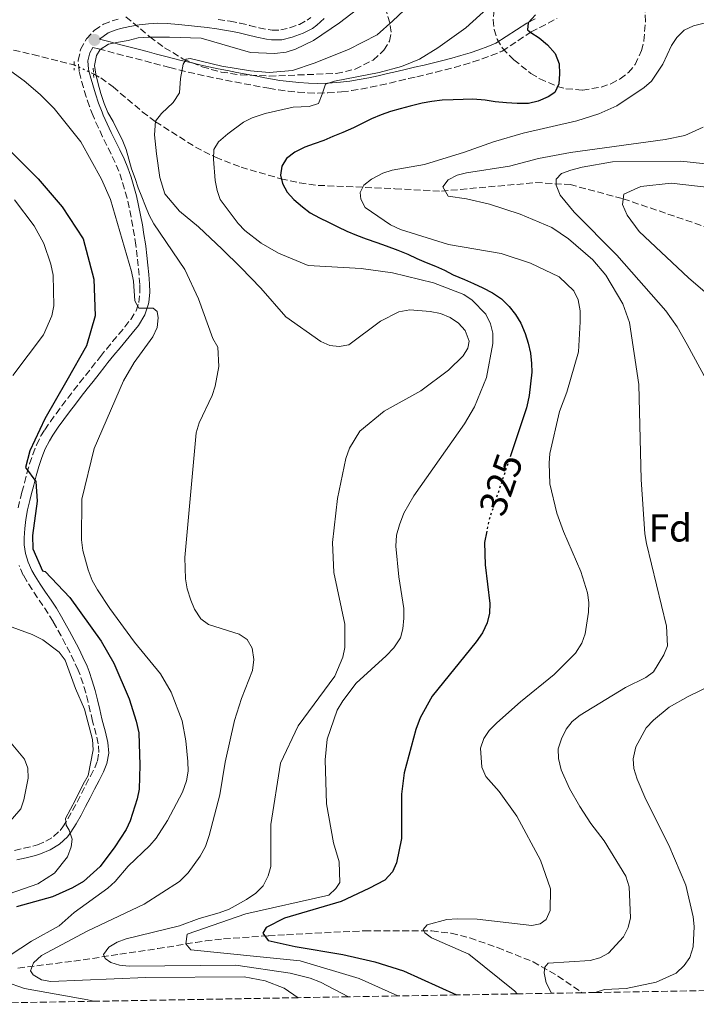
# Model space of a CAD drawing. Units: metres. Extents: x 616692 to 620115, y 4787271 to 4789643.
# Drawn here: x 617534 to 617709, y 4787284 to 4787538 of the extents above; entities that cross this region are included whole.
import ezdxf
from ezdxf.enums import TextEntityAlignment as Align

# ---------------------------------------------------------------- set-up
doc = ezdxf.new("R2010")
doc.units = ezdxf.units.M
doc.header["$MEASUREMENT"] = 0
for name, pattern in [('DGN Style 2', [1.7399219301090239, 1.043953158065414, -0.6959687720436097]), ('DGN Style 3', [2.435890702152634, 1.739921930109024, -0.6959687720436097]), ('DGN Style 5', [1.217945351076317, 0.5219765790327072, -0.6959687720436097])]:
    doc.linetypes.add(name, pattern=pattern)
for name, color, linetype, lineweight in [('Barranco lineal', 142, 'DGN Style 3', 13), ('Barranco lineal no visto', 142, 'DGN Style 5', 0), ('Camino', 7, 'DGN Style 3', 0), ('Cota de curva de nivel directora', 7, 'Continuous', 0), ('Curva de nivel directora', 30, 'Continuous', 30), ('Curva de nivel directora no vista', 30, 'DGN Style 5', 30), ('Curva de nivel intermedia', 30, 'Continuous', 0), ('Etiqueta de zona arbolada', 92, 'Continuous', 0), ('Margen derecho', 7, 'Continuous', 0), ('Pontón-alcantarilla (pasos de agua)', 1, 'DGN Style 2', 0), ('Punto acotado terreno (símbolo)', 7, 'Continuous', 0), ('Zona arbolada', 92, 'DGN Style 3', 0)]:
    doc.layers.add(name, color=color, linetype=linetype, lineweight=lineweight)
doc.styles.add('Style-Arial', font='arial.ttf')

# ---------------------------------------------------------------- blocks, each defined once
blk = doc.blocks.new('5PATER')
at = {"layer": 'Punto acotado terreno (símbolo)', "linetype": 'Continuous', "lineweight": 0}
h = blk.add_hatch(color=51, dxfattribs=at)
edge = h.paths.add_edge_path()
edge.add_ellipse((0, 0), major_axis=(-0.1095731443231308, -0.1110710700762829), ratio=0.9994222409660317, start_angle=0, end_angle=360)

msp = doc.modelspace()

# ---------------------------------------------------------------- linework, layer by layer
at = {"layer": 'Barranco lineal', "color": 142, "linetype": 'DGN Style 3', "lineweight": 13}
for points in [[(617380.6100000005, 4787540.630000001, 391.1000000000058), (617394.8399999999, 4787547.109999999, 384.7400000000052), (617399.2699999996, 4787548.210000001, 382.5800000000018), (617401.5199999996, 4787548.27, 381.5800000000018), (617417.9299999997, 4787546.100000001, 376.3800000000047), (617433.6799999997, 4787544.539999999, 368.9199999999983), (617451.9000000004, 4787542.82, 361.6000000000058), (617463.5199999996, 4787542.600000001, 357.0099999999948), (617474.2199999997, 4787541.220000001, 352.9199999999983), (617483.5599999996, 4787539.74, 349.7700000000041), (617493.25, 4787538.24, 347.8000000000029), (617510.0199999996, 4787535.600000001, 345.7899999999936), (617525.6799999997, 4787531.880000001, 343.929999999993), (617537.79, 4787529.15, 340.8699999999953), (617548.4500000002, 4787526.460000001, 340.0299999999988)], [(617553.4299999997, 4787524.15, 338.8000000000029), (617555.2999999998, 4787523.09, 338.2599999999948), (617558.4900000002, 4787520.779999999, 337.3999999999942), (617566.0300000003, 4787514.380000001, 335.9700000000012), (617569.4500000002, 4787511.82, 335.2200000000012), (617579.7400000002, 4787505.26, 332.4900000000052), (617584.9199999999, 4787502.65, 330.6399999999995), (617591.5, 4787500.100000001, 328), (617601.7699999996, 4787497.119999999, 325.25), (617606.54, 4787496.060000001, 324.0899999999965), (617611.3499999996, 4787495.41, 322.9499999999971), (617631.2100000001, 4787494.550000001, 318.3500000000058), (617643.2100000001, 4787493.91, 314.8600000000006), (617667.54, 4787496.119999999, 309.7899999999936), (617676.3600000005, 4787495.609999999, 307.1100000000006), (617690.0899999999, 4787491.939999999, 305), (617710.9400000004, 4787484.84, 300), (617740.4299999997, 4787468.42, 295), (617767.54, 4787454.850000001, 290), (617785.3799999999, 4787447.390000001, 285), (617800.9400000004, 4787441.91, 280), (617819.29, 4787436.32, 274.6300000000047), (617833.2100000001, 4787435.77, 270), (617858.3600000005, 4787434.66, 269.8999999999942)], [(617533.9600000001, 4787293.65, 341.0299999999988), (617548.3899999997, 4787295.42, 335.6399999999995), (617560.2599999999, 4787297.189999999, 332.1499999999942), (617570.0599999996, 4787298.67, 330.0800000000018), (617572.4600000001, 4787299.039999999, 330.1699999999983), (617579.7100000001, 4787300.26, 332.7200000000012), (617582.2999999998, 4787300.640000001, 332.7899999999936), (617587.0099999999, 4787301.17, 331.3600000000006), (617598.5499999998, 4787301.970000001, 326.1199999999953), (617603.2599999999, 4787302.25, 324.7299999999959), (617623.3399999999, 4787303.25, 321.6399999999995), (617640.7199999997, 4787303.199999999, 319.2700000000041), (617645.7100000001, 4787302.609999999, 318.679999999993), (617650.5199999996, 4787301.42, 318.1699999999983), (617657.6500000004, 4787298.930000001, 317.4199999999983), (617666.8399999999, 4787295.25, 316.1399999999995), (617673.2400000002, 4787291.58, 314.179999999993), (617679.5300000003, 4787287.279999999, 311.429999999993)]]:
    msp.add_polyline3d(points, dxfattribs=at)
at = {"layer": 'Barranco lineal no visto', "color": 142, "linetype": 'DGN Style 5', "lineweight": 0, "extrusion": (0.1983377157713323, -0.09200002482469204, 0.9758064080210102), "elevation": -317637.6007648238, "flags": 128}
msp.add_lwpolyline([(4602901.253555613, 1419218.874421589), (4602901.253555613, 1419213.248641644)], dxfattribs=at)
at = {"layer": 'Camino', "color": 7, "linetype": 'DGN Style 3', "lineweight": 0}
for points in [[(617548.2999999998, 4787442.529999999, 347.9799999999959), (617549.8299999987, 4787444.480000001, 347.6900000000024), (617551.370000001, 4787446.42, 347.3999999999941), (617552.9099999988, 4787448.350000001, 347.1100000000007), (617554.44, 4787450.290000002, 346.820000000007), (617555.2199999979, 4787451.279999999, 346.6699999999984), (617556.7800000003, 4787453.210000001, 346.3099999999977), (617558.3700000015, 4787455.12, 345.8699999999954), (617559.9499999996, 4787457.010000001, 345.4299999999931), (617561.510000002, 4787458.91, 345.1000000000059), (617563.0499999998, 4787460.850000001, 344.9400000000024), (617564.4099999988, 4787463.050000003, 344.9400000000024), (617565.1499999987, 4787465.230000001, 344.9400000000024), (617565.4300000003, 4787467.930000001, 344.9400000000024), (617565.379999999, 4787469.869999999, 344.9400000000024), (617565.199999998, 4787472.240000002, 344.5899999999966), (617564.9899999978, 4787474.630000001, 343.8099999999976), (617564.7399999974, 4787477.010000001, 342.9499999999971), (617564.4299999991, 4787479.4, 342.3899999999995), (617564.3500000007, 4787479.95, 342.3399999999965), (617563.9799999996, 4787482.369999999, 342.2100000000065), (617563.5899999985, 4787484.800000001, 342.0800000000017), (617563.1399999993, 4787487.230000001, 341.9499999999972), (617562.6499999975, 4787489.66, 341.8300000000018), (617562.0899999987, 4787492.070000002, 341.7100000000063), (617561.4600000007, 4787494.470000003, 341.5899999999965), (617560.7800000011, 4787496.730000002, 341.4700000000013), (617559.9600000008, 4787499.029999999, 341.3399999999965), (617559.0199999998, 4787501.27, 341.1900000000024), (617557.9899999973, 4787503.490000002, 341.0299999999988), (617556.8999999987, 4787505.710000001, 340.8800000000047), (617555.7899999977, 4787507.939999999, 340.7499999999999), (617554.6999999993, 4787510.220000002, 340.6600000000034), (617553.6599999998, 4787512.560000001, 340.6100000000005), (617553.3299999969, 4787513.370000001, 340.6100000000005), (617552.4100000004, 4787515.770000001, 340.6100000000005), (617551.5799999967, 4787518.189999999, 340.6100000000005), (617550.829999998, 4787520.619999999, 340.6100000000005), (617550.1599999996, 4787523.050000002, 340.6100000000005), (617549.7100000002, 4787524.940000001, 340.6100000000005), (617549.489999999, 4787527.650000001, 340.6100000000005), (617550.1299999983, 4787530.470000003, 340.6100000000005), (617551.6499999982, 4787533.17, 340.6100000000005), (617553.729999999, 4787535.4, 340.6100000000005), (617556.0200000001, 4787536.930000001, 340.6100000000005), (617558.4799999989, 4787537.910000001, 340.6100000000005), (617559.7999999998, 4787538.270000001, 340.6100000000005)], [(617553.2799999998, 4787530.970000001, 340.449999999997), (617554.7399999973, 4787530.590000001, 340.2100000000065), (617557.1299999988, 4787529.970000002, 339.8099999999978), (617559.5199999983, 4787529.340000001, 339.4100000000035), (617561.8999999987, 4787528.720000002, 339.0099999999948), (617564.2899999982, 4787528.100000001, 338.6100000000006), (617566.6799999997, 4787527.470000001, 338.2100000000063), (617569.0699999991, 4787526.850000001, 337.8099999999979), (617571.4600000008, 4787526.220000001, 337.4100000000036), (617573.0900000003, 4787525.800000001, 337.1399999999995), (617575.4899999986, 4787525.190000001, 336.7200000000011), (617577.8899999993, 4787524.609999999, 336.2499999999999), (617580.2899999976, 4787524.050000001, 335.7500000000001), (617582.6999999993, 4787523.529999999, 335.2200000000013), (617585.1000000021, 4787523.02, 334.6900000000023), (617587.5100000016, 4787522.53, 334.1499999999941), (617589.9200000011, 4787522.060000001, 333.6199999999953), (617592.3299999986, 4787521.600000001, 333.1100000000006), (617594.739999998, 4787521.150000001, 332.6300000000048), (617597.1599999988, 4787520.7, 332.1900000000023), (617598.6899999997, 4787520.420000001, 331.9400000000023), (617601.1499999985, 4787520.010000002, 331.5899999999965), (617603.6599999988, 4787519.670000002, 331.2899999999936), (617606.1999999977, 4787519.420000002, 331.0399999999937), (617608.7500000005, 4787519.250000002, 330.820000000007), (617611.3099999975, 4787519.190000001, 330.6300000000046), (617613.8700000012, 4787519.24, 330.4499999999971), (617616.4100000003, 4787519.400000001, 330.2799999999988), (617617.4499999997, 4787519.510000001, 330.2100000000063), (617619.9499999986, 4787519.83, 330.0599999999977), (617622.4400000009, 4787520.230000001, 329.9400000000024), (617624.9200000018, 4787520.7, 329.8500000000059), (617627.3899999995, 4787521.220000001, 329.7799999999989), (617629.8399999993, 4787521.770000001, 329.6999999999971), (617632.289999999, 4787522.340000001, 329.6000000000059), (617634.73, 4787522.920000002, 329.479999999996), (617636.8399999999, 4787523.410000001, 329.3500000000058), (617639.2800000008, 4787523.970000003, 329.1100000000007), (617641.7199999993, 4787524.560000002, 328.7700000000041), (617644.1399999999, 4787525.17, 328.3500000000058), (617646.5499999995, 4787525.810000001, 327.8899999999995), (617648.9400000012, 4787526.490000002, 327.4100000000034), (617651.3199999994, 4787527.220000003, 326.9400000000024), (617653.6799999997, 4787528.010000001, 326.5099999999949), (617656.0300000011, 4787528.869999999, 326.1600000000035), (617658.3500000013, 4787529.800000002, 325.8899999999995), (617658.8699999999, 4787530.01, 325.8800000000047), (617666.3399999997, 4787534.970000002, 325.0800000000017), (617668.5500000004, 4787536.109999999, 324.8099999999977), (617670.7499999999, 4787537.250000001, 324.5299999999989), (617672.9600000004, 4787538.380000004, 324.2500000000001)], [(617585.6200000007, 4787538.199999999, 340.6100000000005), (617588.1099999985, 4787537.83, 340.6100000000005), (617588.7099999997, 4787537.740000002, 340.6100000000005), (617591.2199999976, 4787537.250000001, 340.6100000000005), (617593.6999999987, 4787536.65, 340.6100000000005), (617596.1099999981, 4787536.050000001, 340.6100000000005), (617598.4899999986, 4787535.560000001, 340.6100000000005), (617599.5100000001, 4787535.4, 340.6100000000005), (617601.7299999996, 4787535.460000001, 340.6100000000005), (617604.0399999986, 4787536.02, 340.6100000000005), (617606.5399999998, 4787536.910000003, 340.6100000000005), (617608.5799999982, 4787537.980000001, 340.6100000000005), (617609.479999999, 4787538.660000003, 340.6100000000005)], [(617533.9999999992, 4787412.24, 350.1600000000035), (617534.5799999981, 4787414.75, 350.1699999999984), (617534.9899999973, 4787416.279999999, 350.1300000000046), (617535.6399999998, 4787418.730000001, 350.0399999999936), (617536.2800000013, 4787421.180000001, 349.9499999999972), (617536.9699999975, 4787423.630000001, 349.8500000000058), (617537.7600000009, 4787426.070000002, 349.7299999999959), (617538.7100000009, 4787428.470000002, 349.5899999999965), (617539.870000001, 4787430.800000001, 349.4100000000035), (617540.8599999989, 4787432.380000001, 349.2700000000041), (617542.3200000008, 4787434.5, 349.0299999999988), (617543.7899999993, 4787436.550000002, 348.7899999999937), (617545.2800000003, 4787438.57, 348.5299999999989), (617546.7799999999, 4787440.560000002, 348.2599999999947), (617548.2999999998, 4787442.529999999, 347.9799999999959)], [(617533.0899999995, 4787323.95, 356.7499999999999), (617535.4799999989, 4787324.510000002, 356.0899999999966), (617537.8099999981, 4787325.09, 355.479999999996), (617538.9799999992, 4787325.440000001, 355.3300000000017), (617541.1700000018, 4787326.330000001, 355.2899999999936), (617543.159999999, 4787327.550000001, 355.3399999999966), (617544.86, 4787329.12, 355.3699999999955), (617545.5700000008, 4787330.050000003, 355.3300000000017), (617546.8500000016, 4787332.130000001, 355.1699999999983), (617548.0599999984, 4787334.260000002, 354.9799999999959), (617549.1999999986, 4787336.430000001, 354.7799999999989), (617550.3200000006, 4787338.630000001, 354.5899999999965), (617551.4600000004, 4787340.859999999, 354.4700000000012), (617552.6600000008, 4787343.119999999, 354.4499999999971), (617553.7600000005, 4787345.290000002, 354.4900000000052), (617554.4800000001, 4787347.060000002, 354.4600000000065), (617554.8400000001, 4787349.180000001, 354.3200000000071), (617554.659999999, 4787351.430000001, 354.0899999999965), (617554.1299999993, 4787353.83, 353.8500000000059), (617553.4499999997, 4787356.310000001, 353.6499999999941), (617553.1999999994, 4787357.300000002, 353.600000000006), (617552.6200000005, 4787359.750000001, 353.5299999999991), (617552.0500000005, 4787362.180000001, 353.550000000003), (617551.4400000003, 4787364.57, 353.6100000000006), (617550.7499999997, 4787366.920000002, 353.6600000000035), (617549.9600000007, 4787369.230000001, 353.6399999999995), (617549.4600000001, 4787370.470000001, 353.600000000006), (617548.4600000008, 4787372.710000001, 353.3999999999942), (617547.3900000001, 4787374.920000002, 353.0899999999965), (617546.2600000014, 4787377.09, 352.7200000000012), (617545.0900000001, 4787379.250000001, 352.3500000000058), (617543.8899999999, 4787381.400000001, 352.0299999999989), (617543.0199999983, 4787382.960000001, 351.8699999999955), (617541.760000002, 4787385.040000002, 351.7700000000042), (617540.4099999998, 4787387.070000002, 351.800000000003), (617539.0100000005, 4787389.11, 351.8800000000046), (617537.589999999, 4787391.210000001, 351.9499999999971), (617536.2199999987, 4787393.390000001, 351.9499999999971), (617535.3400000003, 4787394.960000002, 351.8699999999955), (617534.2399999984, 4787397.410000003, 351.4900000000054)]]:
    msp.add_polyline3d(points, dxfattribs=at)
at = {"layer": 'Curva de nivel directora', "color": 30, "linetype": 'Continuous', "lineweight": 30, "flags": 128}
for points, elevation in [([(617667.4699999986, 4787539.37), (617665.5300000006, 4787537.32), (617665.3699999996, 4787535.470000003), (617666.2799999994, 4787534.830000001), (617668.3800000005, 4787533.42), (617670.5399999997, 4787531.609999999), (617672.529999999, 4787529.430000001), (617673.5799999996, 4787526.76), (617673.669999999, 4787524.2), (617673.47, 4787521.58), (617672.4199999995, 4787519.37), (617670.7099999995, 4787518.210000002), (617668.1599999992, 4787517.11), (617665.6699999992, 4787516.54), (617662.7599999991, 4787516.510000001), (617659.9600000005, 4787516.710000004), (617657.0399999992, 4787516.970000002), (617654.4699999987, 4787517.36), (617651.3099999982, 4787517.610000002), (617648.7499999988, 4787517.580000003), (617646.25, 4787517.49), (617643.4000000001, 4787517.340000001), (617640.7200000001, 4787517.060000001), (617638.2300000001, 4787516.560000001), (617635.1399999988, 4787515.800000001), (617632.5300000004, 4787515.17), (617630.0400000004, 4787514.430000001), (617627.6699999989, 4787513.570000002), (617625.1799999989, 4787512.52), (617622.879999999, 4787511.480000002), (617620.5099999997, 4787510.26)], 325), ([(617620.5099999997, 4787510.26), (617617.729999999, 4787509.039999999), (617615.1799999988, 4787507.99), (617612.8699999999, 4787507.01), (617610.3199999994, 4787506.090000001), (617607.9500000002, 4787505.220000002), (617605.3499999985, 4787503.940000001), (617603.2299999994, 4787502.310000001), (617602.0599999982, 4787500.330000001), (617601.6799999982, 4787498.000000002), (617602.1799999989, 4787495.86), (617603.3999999993, 4787493.680000001), (617605.0899999992, 4787491.730000002), (617607.369999999, 4787489.860000002), (617609.3600000006, 4787488.340000001), (617611.75, 4787487), (617614.0299999998, 4787485.890000002), (617616.4299999982, 4787484.730000001), (617618.8199999998, 4787483.630000002), (617621.2800000008, 4787482.59), (617623.7899999986, 4787481.610000002), (617626.5400000003, 4787480.690000001), (617628.9299999997, 4787479.830000003), (617631.9200000003, 4787478.740000002), (617634.4900000007, 4787477.640000002), (617636.8299999987, 4787476.539999999), (617639.2200000003, 4787475.5), (617641.6799999991, 4787474.57), (617644.0100000004, 4787473.530000002), (617646.23, 4787472.370000001), (617649.1, 4787471.160000003), (617651.4899999994, 4787470.110000002), (617653.8299999996, 4787468.950000001), (617656.3499999985, 4787467.680000002), (617658.690000001, 4787466.160000001), (617660.6800000003, 4787464.220000002), (617662.2499999994, 4787462.150000001), (617663.709999999, 4787459.910000003), (617664.7500000006, 4787457.189999999), (617665.5599999997, 4787454.699999999), (617666.19, 4787452.140000001), (617666.4000000001, 4787449.529999999), (617666.4800000006, 4787447.260000001), (617665.8100000002, 4787441.199999999), (617665.4700000003, 4787439.630000002), (617665.1399999994, 4787438.020000001), (617661.0699999993, 4787425.91)], 325), ([(617531.8499999989, 4787504.420000001), (617539.1400000001, 4787497.130000002), (617545.3600000006, 4787489.890000002), (617550.7599999986, 4787481.62), (617553.51, 4787471.24), (617553.8699999999, 4787461.78), (617551.6500000004, 4787454.010000001), (617546.5199999984, 4787445.140000002), (617540.9299999983, 4787435.250000001), (617537.0500000002, 4787426.980000001), (617535.9100000003, 4787422.680000001), (617538.579999999, 4787419.03), (617538.9399999989, 4787413.970000003), (617537.6799999983, 4787405.15), (617537.7799999989, 4787401.689999999), (617540.289999999, 4787396.07), (617540.9799999996, 4787395.880000001), (617547.3399999987, 4787389.130000001), (617555.4199999989, 4787377.95), (617558.709999999, 4787372.279999999), (617562.6299999997, 4787363.039999999), (617564.4600000002, 4787357.33), (617565.1100000007, 4787354.310000001), (617565.35, 4787345.930000001), (617565.1899999989, 4787339.740000002), (617564.6999999994, 4787337.29), (617562.909999999, 4787331.619999999), (617561.8399999985, 4787329.359999999), (617558.9500000007, 4787324.9), (617555.1999999998, 4787319.850000001), (617550.839999999, 4787315.990000002), (617548.0099999993, 4787314.29), (617542.8499999982, 4787312.000000001), (617533.5399999988, 4787309.460000002)], 350), ([(617654.8699999988, 4787406.300000001), (617654.2899999999, 4787403.33), (617654.5, 4787397.590000001), (617655.6399999999, 4787387.590000001), (617655.5499999983, 4787385.090000002), (617654.9899999995, 4787382.660000003), (617653.7699999991, 4787380.100000001), (617652.1799999999, 4787377.76), (617640.7800000005, 4787363.720000001), (617637.7299999995, 4787358.119999999), (617636.5499999993, 4787355.150000001), (617633.5699999998, 4787343.980000002), (617632.9199999993, 4787338.510000001), (617632.8999999993, 4787327.07), (617631.5999999985, 4787320.74), (617630.5599999991, 4787318.470000002), (617628.5599999985, 4787316.300000002), (617624.4399999991, 4787314.16), (617617.349999999, 4787310.77), (617602.7199999999, 4787306.54), (617597.959999999, 4787304.140000002), (617597.1200000007, 4787302.640000002), (617598.5299999989, 4787300.74), (617605.469999999, 4787299.230000001), (617617.729999999, 4787297.15), (617624.8799999994, 4787295.539999999), (617625.9900000002, 4787295.240000002), (617633.3799999999, 4787292.91), (617647.0599999991, 4787286.710000002)], 325)]:
    msp.add_lwpolyline(points, dxfattribs=dict(at, elevation=elevation))
at = {"layer": 'Curva de nivel directora no vista', "color": 30, "linetype": 'DGN Style 5', "lineweight": 30, "elevation": 325, "flags": 128}
msp.add_lwpolyline([(617661.0699999993, 4787425.91), (617659.5299999992, 4787421.350000001), (617655.4000000008, 4787409.03), (617654.8699999988, 4787406.300000001)], dxfattribs=at)
at = {"layer": 'Curva de nivel intermedia', "color": 30, "linetype": 'Continuous', "lineweight": 0, "flags": 128}
for points, elevation in [([(617648.9299999999, 4787555.119999999), (617630.6900000009, 4787537.810000001), (617626.5700000015, 4787534.25), (617619.2300000011, 4787530.390000001), (617610.4000000021, 4787526.909999999), (617604.7300000016, 4787525.019999999), (617598.7700000004, 4787524.5), (617593.9800000002, 4787524.890000001), (617586.5800000018, 4787526.16), (617578.3899999999, 4787528.13), (617577.3600000017, 4787527.98), (617576.5300000003, 4787526.679999999), (617575.9100000011, 4787522.949999998), (617575.5900000016, 4787519.260000001), (617573.9599999997, 4787516.739999999), (617571.0200000005, 4787513.960000001), (617569.4400000002, 4787511.980000001), (617569.1800000009, 4787508.410000001), (617569.6600000015, 4787503.529999999), (617570.5700000012, 4787497.409999999), (617571.8699999999, 4787493.259999999), (617575.6200000005, 4787488.779999999), (617580.490000001, 4787484.680000001), (617586.6399999999, 4787478.92), (617591.4600000011, 4787474.219999999), (617596.5900000009, 4787468.869999998), (617603.0900000008, 4787461.550000001), (617612.0899999997, 4787455.189999999), (617614.3600000006, 4787454.09), (617616.8100000004, 4787453.880000002), (617619.2600000001, 4787454.34), (617627.4400000009, 4787460.439999999), (617632.230000001, 4787462.829999999), (617635.0200000004, 4787463.339999998), (617640.2700000008, 4787462.930000001), (617642.9500000009, 4787462.369999998), (617645.4100000019, 4787461.380000001), (617647.6300000013, 4787459.859999998), (617649.3099999999, 4787458.019999999), (617650.3, 4787455.249999999), (617650.0300000019, 4787453.470000001), (617648.7500000012, 4787451.430000001), (617644.9900000015, 4787447.779999999), (617637.9100000005, 4787442.42), (617628.390000001, 4787437.24), (617622.1400000014, 4787432.039999999), (617619.4600000014, 4787427.66), (617618.5400000004, 4787425.029999999), (617616.4200000014, 4787414.67), (617615.1200000006, 4787403.319999999), (617615.3900000011, 4787395.65), (617618.240000001, 4787382.250000001), (617618.260000001, 4787376.279999998), (617617.7900000017, 4787373.819999999), (617615.6700000004, 4787368.92), (617606.2300000013, 4787356.05), (617601.7000000007, 4787346.460000001), (617599.1900000004, 4787330.689999999), (617599.1500000004, 4787319.84), (617598.4900000008, 4787317.439999999), (617597.2000000011, 4787314.88), (617595.2800000012, 4787312.949999998), (617592.8899999994, 4787311.310000001), (617588.4600000017, 4787308.859999998), (617585.8900000011, 4787307.84), (617580.7300000001, 4787306.410000001), (617575.5900000016, 4787304.550000001), (617561.8800000009, 4787301.220000001), (617559.5100000015, 4787300.359999998), (617557.3800000015, 4787299.02), (617556.0400000003, 4787297.159999999), (617556.4699999995, 4787296.149999999), (617557.9100000011, 4787295.039999999), (617560.1799999998, 4787294.350000001), (617562.6699999998, 4787294.150000001), (617590.1800000004, 4787294.369999997), (617604.1400000014, 4787292.350000001), (617609.2900000013, 4787291.039999999), (617611.9600000001, 4787290.009999999), (617619.1900000009, 4787286.23)], 335), ([(617626.0000000015, 4787544.369999998), (617616.9199999999, 4787537.289999999), (617610.1699999997, 4787532.740000002), (617605.5200000005, 4787530.480000001), (617603.1199999999, 4787529.770000001), (617600.1300000015, 4787529.359999999), (617593.9199999999, 4787529.679999999), (617581.2500000009, 4787533.329999999), (617573.0299999999, 4787533.640000001), (617567.5, 4787533.619999999), (617565.0000000012, 4787533.409999999), (617562.3900000005, 4787532.789999999), (617559.8899999993, 4787532.339999998), (617557.3400000011, 4787531.769999999), (617555.1500000008, 4787530.430000001), (617554.2200000009, 4787528.869999999), (617553.6599999998, 4787526.310000001), (617554.0399999998, 4787524.109999998), (617554.6700000003, 4787521.619999998), (617555.3000000005, 4787519.119999999), (617556.160000001, 4787516.520000001), (617557.1500000012, 4787514.15), (617558.5400000014, 4787511.84), (617559.5899999997, 4787509.54), (617560.8000000013, 4787507.230000001), (617561.8499999995, 4787504.619999997), (617562.5400000003, 4787502.13), (617563.28, 4787499.640000001), (617564.1500000019, 4787497.21), (617564.9500000019, 4787494.779999998), (617565.8700000006, 4787492.409999999), (617566.8499999996, 4787490.039999997), (617567.8399999999, 4787487.730000001), (617568.9999999999, 4787485.489999999), (617576.9999999995, 4787473.699999998), (617580.490000001, 4787466.119999999), (617584.2500000005, 4787455.929999999), (617585.4700000009, 4787453.74), (617585.7800000017, 4787448.74), (617584.8300000017, 4787443.619999999), (617584.0800000007, 4787441.220000002), (617580.6600000008, 4787434.149999999), (617579.9099999998, 4787431.639999999), (617577.0399999998, 4787399.460000002), (617577.1700000018, 4787393.989999999), (617577.5600000008, 4787391.429999998), (617578.5500000007, 4787388.470000001), (617579.530000002, 4787386.16), (617581.1100000001, 4787383.679999999), (617583.1100000006, 4787382.17), (617590.9800000007, 4787379.699999998), (617593.0700000006, 4787378.350000001), (617594.3600000002, 4787376.109999998), (617594.7600000004, 4787373.199999998), (617594.4400000006, 4787370.34), (617591.5799999996, 4787363.150000001), (617589.7800000004, 4787357.480000001), (617587.3700000008, 4787346.729999999), (617586.0300000019, 4787338.32), (617583.2900000017, 4787327.8), (617582.3300000007, 4787324.999999999), (617580.9900000016, 4787322.490000002), (617577.8900000014, 4787318.159999999), (617575.6000000003, 4787315.929999998), (617566.55, 4787310.09), (617551.7700000011, 4787303.189999999), (617540.0000000007, 4787296.909999999), (617538.0000000001, 4787294.980000001), (617537.190000001, 4787292.890000001), (617537.9199999997, 4787291.939999998), (617540.0400000009, 4787290.619999999), (617542.4100000003, 4787290.21), (617566.9200000011, 4787291.180000001), (617592.3300000007, 4787291.380000002), (617597.7000000018, 4787290.369999999), (617602.6500000005, 4787288.440000001)], 340.0000000000002), ([(617657.530000001, 4787543.389999999), (617649.4400000018, 4787536.02), (617642.22, 4787530.84), (617637.5400000017, 4787527.98), (617632.9100000004, 4787526.06), (617627.1100000001, 4787524.509999999), (617615.6400000014, 4787522.279999998), (617613.2499999999, 4787521.529999999), (617612.4299999995, 4787518.909999999), (617611.4999999995, 4787516.520000001), (617609.0800000011, 4787515.710000001), (617604.9700000007, 4787515.600000001), (617597.6900000006, 4787513.890000001), (617594.3500000013, 4787512.789999999), (617592.1100000016, 4787511.679999999), (617588.0999999995, 4787508.67), (617585.7200000013, 4787506.67), (617584.5099999999, 4787504.630000001), (617584.3800000001, 4787502.13), (617584.8499999995, 4787496.66), (617585.300000001, 4787494.099999999), (617586.1500000004, 4787491.75), (617590.7599999993, 4787485.539999999), (617592.4900000016, 4787483.739999999), (617596.6600000003, 4787480.5), (617601.1600000019, 4787477.9), (617608.7800000017, 4787474.779999998), (617622.4600000009, 4787473.980000001), (617630.5700000002, 4787472.890000001), (617641.1100000013, 4787470.279999998), (617648.9700000002, 4787467.289999999), (617651.1300000015, 4787465.830000001), (617654.6299999997, 4787462.179999999), (617655.8500000001, 4787459.689999999), (617656.4700000014, 4787457.27), (617656.4700000014, 4787454.639999999), (617654.8399999997, 4787445.869999998), (617651.7199999995, 4787438.329999999), (617649.110000001, 4787433.91), (617636.0500000009, 4787415.34), (617633.5099999994, 4787410.930000001), (617632.3400000005, 4787407.91), (617631.6000000006, 4787405.219999999), (617631.4500000009, 4787402.42), (617632.1700000007, 4787394.529999998), (617633.5000000005, 4787386.369999997), (617633.5300000019, 4787383.869999999), (617633.2700000004, 4787381.130000001), (617632.5900000008, 4787378.730000001), (617630.9099999999, 4787376.220000001), (617628.9400000008, 4787374.099999999), (617621.1900000013, 4787367.08), (617617.7300000013, 4787362.560000001), (617616.3099999997, 4787360.130000001), (617613.7400000015, 4787352.619999999), (617613.1600000004, 4787347.310000001), (617613.5400000003, 4787336), (617615.3799999999, 4787325.890000001), (617616.8200000017, 4787321.039999999), (617616.9500000012, 4787315.689999999), (617615.9600000011, 4787314.189999999), (617614.1399999993, 4787312.460000002), (617592.7000000017, 4787307.58), (617577.5899999996, 4787302.390000001), (617577.27, 4787299.890000001), (617578.5300000008, 4787298.3), (617596.4600000014, 4787296.560000001)], 330.0000000000002), ([(617710.9800000008, 4787537.180000001), (617708.1900000013, 4787536.489999999), (617705.7599999994, 4787535.380000001), (617703.94, 4787533.519999999), (617702.5099999995, 4787531.470000002), (617700.280000001, 4787526.619999998), (617697.3600000018, 4787522.3), (617695.490000001, 4787520.640000001), (617688.3899999999, 4787515.880000001), (617683.8099999999, 4787513.88), (617678.1399999993, 4787512.060000001), (617664.2499999999, 4787508.849999999), (617656.600000001, 4787506.67), (617649.130000001, 4787503.960000001), (617638.8499999993, 4787500.769999999), (617630.4400000006, 4787499.31), (617628.0600000002, 4787498.569999999), (617625.1100000018, 4787496.989999999), (617623.1400000004, 4787495.449999999), (617622.2400000019, 4787493.560000001), (617622.3800000005, 4787491.83), (617623.5400000005, 4787489.699999998), (617630.0200000004, 4787485.259999999), (617632.5999999997, 4787484.039999999), (617644.9800000006, 4787480.199999998), (617658.6300000006, 4787477.84), (617666.160000001, 4787475.310000001), (617673.5300000004, 4787471.820000002), (617677.3100000002, 4787468.210000001), (617678.4600000011, 4787465.859999999), (617678.9300000005, 4787463.039999999), (617678.9700000008, 4787460.220000001), (617678.5500000005, 4787452.5), (617675.5100000007, 4787442.08), (617673.6100000008, 4787437.12), (617671.1800000012, 4787426.310000001), (617670.9800000022, 4787423.82), (617671.1600000011, 4787418.51), (617672.9800000006, 4787410.92), (617674.6800000014, 4787406.149999999), (617679.1699999997, 4787395.859999998), (617680.8600000017, 4787390.359999999), (617681.1900000003, 4787387.87), (617681.100000001, 4787385.369999998), (617680.2200000002, 4787379.820000002), (617679.3600000021, 4787377.369999999), (617677.7800000017, 4787374.850000001), (617672.2800000008, 4787369.32), (617663.5400000013, 4787362.289999999), (617657.4700000006, 4787356.850000001), (617655.5300000005, 4787354.859999998), (617654.1400000001, 4787352.789999999), (617653.2700000008, 4787350.31), (617653.6100000005, 4787345.390000001), (617654.6699999999, 4787343.039999999), (617658.1100000021, 4787339.119999998), (617662.6200000005, 4787332.810000001), (617668.7600000005, 4787321.469999999), (617671.3200000019, 4787314.070000002), (617671.2400000015, 4787308.449999999), (617670.190000001, 4787306.179999999), (617668.6599999999, 4787305.029999999), (617666.5200000008, 4787304.640000001), (617652.4100000003, 4787306.239999998), (617647.22, 4787306.300000002), (617644.6000000003, 4787306.149999999), (617639.4800000018, 4787304.8), (617638.4400000002, 4787303.579999999), (617638.8700000016, 4787302.75), (617640.6100000006, 4787301.46), (617650.2500000009, 4787297.24)], 320.0000000000002), ([(617531.1900000018, 4787525.51), (617535.5599999994, 4787522.32), (617539.7100000001, 4787518.859999998), (617543.3199999998, 4787515.219999999), (617550.1700000007, 4787506.660000001), (617555.5300000008, 4787497.019999998), (617557.7900000005, 4787491.73), (617563.2599999999, 4787473.210000001), (617563.7699999996, 4787470.71), (617564.1300000016, 4787465.660000001), (617565.1599999998, 4787463.709999999), (617568.7899999998, 4787463.75), (617569.8800000006, 4787462.930000001), (617570.1300000009, 4787461.269999999), (617569.8499999993, 4787458.789999997), (617568.7699999998, 4787456.369999999), (617563.9700000007, 4787449.76), (617561.17, 4787445.019999999), (617553.5900000005, 4787427.609999999), (617550.4200000011, 4787414.529999998), (617550.3800000009, 4787403.99), (617550.7100000017, 4787401.259999999), (617552.0700000006, 4787396.320000002), (617553.1200000012, 4787393.59), (617554.4900000013, 4787391.140000001), (617557.6200000006, 4787386.350000001), (617563.9800000018, 4787377.680000001), (617570.7099999997, 4787369.460000001), (617573.4900000005, 4787364.76), (617576.3200000002, 4787357.409999998), (617577.2800000012, 4787352.189999999), (617577.7700000008, 4787346.899999999), (617577.8600000001, 4787344.4), (617577.4199999998, 4787341.939999999), (617576.4400000008, 4787339.02), (617572.5400000004, 4787331.710000001), (617569.6200000013, 4787327.150000001), (617568.0000000007, 4787325.249999999), (617562.3500000002, 4787319.88), (617558.9900000007, 4787315.939999999), (617557.14, 4787314.259999999), (617548.4400000006, 4787307.96), (617544.6100000017, 4787304.569999999), (617537.4500000003, 4787300.55), (617528.8899999995, 4787295.029999999)], 345.0000000000002), ([(617671.5800000012, 4787287.139999999), (617670.1600000019, 4787289.810000001), (617669.7100000004, 4787292.42), (617669.8700000013, 4787293.909999999), (617670.6900000017, 4787294.869999998), (617681.5400000013, 4787295.57), (617684.0500000013, 4787296.27), (617686.2599999999, 4787297.449999998), (617690.1500000012, 4787301.659999999), (617691.3899999994, 4787304.130000001), (617691.9200000014, 4787306.569999999), (617691.5800000017, 4787314.539999999), (617690.7600000014, 4787317.350000001), (617685.1199999999, 4787326.480000001), (617681.7100000011, 4787330.88), (617678.8900000004, 4787335.32), (617676.2200000016, 4787339.949999999), (617674.0500000011, 4787344.739999999), (617673.4200000009, 4787347.65), (617673.2700000011, 4787350.140000001), (617674.1300000016, 4787352.769999999), (617675.360000001, 4787355.220000001), (617676.8699999996, 4787357.21), (617678.9999999999, 4787358.849999998), (617690.690000002, 4787365.960000001), (617695.9, 4787368.52), (617697.9000000005, 4787369.98), (617700.5899999995, 4787374.359999998), (617701.5199999993, 4787376.689999999), (617701.2700000012, 4787381.75), (617696.060000001, 4787403.050000001), (617695.6699999998, 4787405.609999998), (617694.7199999999, 4787419.58), (617694.1000000007, 4787444.100000001), (617691.7100000014, 4787460.050000001), (617689.9800000013, 4787464.880000001), (617685.6200000005, 4787472.25), (617682.2200000007, 4787476.210000001), (617675.9700000011, 4787481.640000001), (617671.6399999994, 4787484.529999998), (617663.500000001, 4787487.999999999), (617655.5500000005, 4787490.519999999), (617649.6600000008, 4787491.96), (617644.9300000012, 4787492.65), (617643.530000002, 4787495.009999999), (617644.92, 4787496.83), (617647.2600000004, 4787498.04), (617649.6299999995, 4787498.67), (617660.7200000006, 4787500.319999999), (617668.2599999999, 4787502.289999999), (617676.520000001, 4787503.88), (617700.9000000001, 4787507.230000001), (617705.9900000019, 4787508.239999998), (617710.6700000003, 4787510.429999999)], 315.0000000000005), ([(617726.4600000017, 4787499.350000001), (617704.9300000002, 4787501.67), (617687.3200000015, 4787501.449999998), (617679.5000000005, 4787500.109999999), (617676.5700000002, 4787499.350000001), (617674.2000000009, 4787498.489999999), (617672.7900000005, 4787497.039999999), (617672.8100000008, 4787495.440000001), (617673.85, 4787492.890000001), (617677.4199999997, 4787488.470000001), (617688.4500000002, 4787477.42), (617701.0800000012, 4787463.05), (617703.9600000001, 4787458.96), (617706.6, 4787454.369999998), (617717.5099999999, 4787434.27)], 310), ([(617716.01, 4787494.42), (617702.4700000016, 4787495.960000001), (617694.6100000005, 4787495.109999999), (617690.2699999996, 4787493.140000001), (617689.8800000007, 4787490.480000001), (617691.0800000011, 4787487.730000001), (617694.2200000014, 4787483.509999999), (617706.9300000007, 4787471.539999999), (617716.6100000013, 4787463.249999999)], 305.0000000000002), ([(617533.0800000007, 4787491.699999998), (617538.1100000018, 4787484.98), (617540.66, 4787480.46), (617542.4600000017, 4787475.100000001), (617543.0300000015, 4787472.3), (617543.1900000002, 4787464.329999999), (617542.6800000007, 4787461.760000001), (617540.5400000016, 4787456.92), (617532.6400000001, 4787446.4)], 355.0000000000002), ([(617522.5199999993, 4787385.140000001), (617537.6500000014, 4787379.67), (617540.4000000008, 4787378.279999998), (617544.6100000017, 4787375.06), (617546.1200000006, 4787372.99), (617548.7900000016, 4787365.679999999), (617551.0900000016, 4787360.42), (617553.2000000017, 4787352.539999999), (617553.3800000004, 4787349.869999999), (617552.0700000006, 4787343.3), (617550.7400000007, 4787341.009999999), (617548.7800000004, 4787337.039999999), (617546.190000002, 4787332.210000002), (617546.3600000021, 4787330.439999999), (617547.150000001, 4787329.199999998), (617547.9500000011, 4787326.829999999), (617547.6800000007, 4787324.86), (617546.7599999999, 4787322.289999999), (617543.3600000001, 4787318.080000001), (617539.0900000009, 4787315.329999999), (617525.9500000003, 4787310.83)], 355.0000000000002), ([(617716.7099999996, 4787368.490000002), (617706.8500000002, 4787363.66), (617701.8900000004, 4787360.859999999), (617697.8500000014, 4787357.55), (617696.0200000008, 4787355.560000001), (617693.3099999995, 4787350.699999998), (617692.6500000001, 4787347.580000001), (617692.7800000019, 4787345.089999998), (617693.6400000004, 4787342.350000001), (617695.9400000003, 4787337.09), (617701.8700000002, 4787325.359999998), (617706.2500000012, 4787315.029999999), (617708.0999999996, 4787306.82), (617708.3700000001, 4787304.33), (617708.0800000017, 4787299.089999998), (617707.2200000013, 4787296.399999999), (617705.7999999997, 4787294.34), (617703.7600000012, 4787292.369999999), (617698.550000001, 4787289.980000001), (617690.8200000017, 4787288.369999998), (617685.2400000005, 4787288.08), (617682.8399999999, 4787287.34)], 310), ([(617532.22, 4787351.650000001), (617535.6800000002, 4787347.5), (617536.4800000002, 4787345.130000001), (617536.5700000018, 4787342.619999998), (617535.5100000001, 4787337.02), (617534.690000002, 4787334.659999999), (617530.89, 4787330.289999999)], 360), ([(617596.4600000014, 4787296.560000001), (617606.79, 4787295.519999999), (617621.9600000002, 4787290.92), (617631.9500000015, 4787286.449999998)], 330.0000000000005), ([(617650.2500000009, 4787297.24), (617662.0900000007, 4787287.650000001), (617662.7099999998, 4787286.989999999)], 320.0000000000005), ([(617530.7200000002, 4787290.080000001), (617535.6399999998, 4787288.390000001), (617551.9900000001, 4787285.439999999), (617553.5400000013, 4787285.08)], 345.0000000000002), ([(617602.6500000005, 4787288.440000001), (617606.2600000004, 4787285.999999999)], 340.0000000000005)]:
    msp.add_lwpolyline(points, dxfattribs=dict(at, elevation=elevation))
at = {"layer": 'Margen derecho', "color": 7, "linetype": 'Continuous', "lineweight": 0}
for points in [[(617569.6999999996, 4787529.27, 337.8099999999979), (617567.3099999978, 4787529.890000001, 338.2100000000063), (617564.9200000007, 4787530.520000001, 338.6100000000006), (617562.5399999979, 4787531.140000001, 339.0099999999948), (617560.1499999985, 4787531.76, 339.4100000000035), (617557.7600000014, 4787532.390000002, 339.8099999999978), (617555.0100000021, 4787533.109999999, 340.2700000000041), (617557.1900000013, 4787534.699999999, 340.6100000000005), (617559.2800000013, 4787535.540000002, 340.6100000000005), (617560.3999999989, 4787535.850000001, 340.6100000000005), (617562.8299999986, 4787536.380000002, 340.6100000000005), (617565.2600000005, 4787536.800000002, 340.6100000000005), (617567.6700000021, 4787537.080000003, 340.6100000000005), (617570.0700000006, 4787537.2, 340.6100000000005), (617572.48, 4787537.15, 340.6100000000005), (617575.3999999971, 4787536.9, 340.6100000000005), (617577.8700000013, 4787536.65, 340.6100000000005), (617580.339999999, 4787536.370000001, 340.6100000000005), (617582.7999999998, 4787536.060000002, 340.6100000000005), (617585.2699999998, 4787535.730000001, 340.6100000000005), (617587.7399999974, 4787535.36, 340.6100000000005), (617588.2800000005, 4787535.28, 340.6100000000005), (617590.6900000002, 4787534.810000001, 340.6100000000005), (617593.1000000018, 4787534.220000001, 340.6100000000005), (617595.5599999983, 4787533.619999999, 340.6100000000005), (617598.0500000005, 4787533.100000001, 340.6100000000005), (617599.3400000002, 4787532.900000001, 340.6100000000005), (617602.0599999982, 4787532.960000002, 340.6100000000005), (617604.7100000014, 4787533.61, 340.6100000000005), (617607.55, 4787534.620000001, 340.6100000000005), (617609.9200000016, 4787535.860000002, 340.6100000000005), (617611.0799999972, 4787536.730000001, 340.6100000000005), (617612.9699999981, 4787538.449999999, 340.8999999999942)], [(617667.3999999971, 4787538.330000001, 324.8099999999977), (617665.1900000009, 4787537.190000001, 325.0800000000017), (617657.2299999992, 4787532.040000001, 325.8899999999995), (617655.1399999993, 4787531.210000002, 326.1600000000035), (617652.8599999994, 4787530.369999999, 326.5099999999949), (617650.5599999971, 4787529.600000001, 326.9400000000024), (617648.2300000003, 4787528.890000002, 327.4100000000034), (617645.879999999, 4787528.220000002, 327.8899999999995), (617643.510000002, 4787527.590000001, 328.3500000000058), (617641.1200000002, 4787526.980000001, 328.7700000000041), (617638.7100000007, 4787526.410000001, 329.1100000000007), (617636.2800000011, 4787525.840000001, 329.3500000000058), (617634.1599999999, 4787525.350000001, 329.479999999996), (617631.719999999, 4787524.779999999, 329.6000000000059), (617629.2800000005, 4787524.210000001, 329.6999999999971), (617626.8500000008, 4787523.660000001, 329.7799999999989), (617624.4300000002, 4787523.150000002, 329.8500000000059), (617622.0100000016, 4787522.7, 329.9400000000024), (617619.5899999987, 4787522.300000003, 330.0599999999977), (617617.1599999992, 4787521.990000002, 330.2100000000063), (617616.2100000014, 4787521.9, 330.2799999999988), (617613.7699999984, 4787521.740000002, 330.4499999999971), (617611.3200000008, 4787521.690000001, 330.6300000000046), (617608.86, 4787521.75, 330.820000000007), (617606.4100000003, 4787521.910000001, 331.0399999999937), (617603.9600000003, 4787522.15, 331.2899999999936), (617601.5300000008, 4787522.480000001, 331.5899999999965), (617599.1200000012, 4787522.880000002, 331.9400000000023), (617597.609999998, 4787523.160000001, 332.1900000000023), (617595.1999999986, 4787523.600000001, 332.6300000000048), (617592.7899999989, 4787524.050000001, 333.1100000000006), (617590.3900000006, 4787524.510000001, 333.6199999999953), (617587.999999999, 4787524.980000001, 334.1499999999941), (617585.6099999995, 4787525.470000002, 334.6900000000023), (617583.2199999979, 4787525.970000001, 335.2200000000013), (617580.8399999996, 4787526.490000002, 335.7500000000001), (617578.4699999981, 4787527.040000001, 336.2499999999999), (617576.0899999999, 4787527.610000002, 336.7200000000011), (617573.7099999995, 4787528.220000002, 337.1399999999995), (617572.089999999, 4787528.640000002, 337.4100000000036), (617569.6999999996, 4787529.27, 337.8099999999979)], [(617548.7699999993, 4787439.040000002, 348.2599999999947), (617550.2800000003, 4787440.990000002, 347.9799999999959), (617551.8000000002, 4787442.930000002, 347.6900000000024), (617553.3299999969, 4787444.869999999, 347.3999999999941), (617554.8599999979, 4787446.800000001, 347.1100000000007), (617556.3999999979, 4787448.74, 346.820000000007), (617557.1800000002, 4787449.720000002, 346.6699999999984), (617558.7199999981, 4787451.630000001, 346.3099999999977), (617560.2899999993, 4787453.52, 345.8699999999954), (617561.8699999996, 4787455.41, 345.4299999999931), (617563.4499999976, 4787457.340000002, 345.1000000000059), (617565.0199999991, 4787459.310000001, 344.9400000000024), (617566.6900000009, 4787461.99, 344.9400000000024), (617567.5699999994, 4787464.580000001, 344.9400000000024), (617567.6900000002, 4787465.210000002, 344.9400000000024), (617567.9299999992, 4787467.86, 344.9400000000024), (617567.870000001, 4787469.99, 344.9400000000024), (617567.6900000002, 4787472.449999999, 344.5899999999966), (617567.48, 4787474.87, 343.8099999999976), (617567.2199999985, 4787477.300000002, 342.9499999999971), (617566.9099999999, 4787479.74, 342.3899999999995), (617566.8299999973, 4787480.320000002, 342.3399999999965), (617566.4499999996, 4787482.76, 342.2100000000065), (617566.0499999995, 4787485.230000002, 342.0800000000017), (617565.6000000001, 4787487.699999999, 341.9499999999972), (617565.0899999985, 4787490.189999999, 341.8300000000018), (617564.5199999984, 4787492.670000001, 341.7100000000063), (617563.8700000001, 4787495.150000001, 341.5899999999965), (617563.1599999993, 4787497.51, 341.4700000000013), (617562.2899999977, 4787499.939999999, 341.3399999999965), (617561.3099999987, 4787502.279999999, 341.1900000000024), (617560.239999998, 4787504.570000002, 341.0299999999988), (617559.1400000005, 4787506.810000001, 340.8800000000047), (617558.0399999986, 4787509.040000001, 340.7499999999999), (617556.9699999979, 4787511.27, 340.6600000000034), (617555.9599999998, 4787513.540000001, 340.6100000000005), (617555.6499999993, 4787514.290000002, 340.6100000000005), (617554.7600000018, 4787516.620000001, 340.6100000000005), (617553.9499999982, 4787518.970000003, 340.6100000000005), (617553.2300000007, 4787521.320000002, 340.6100000000005), (617552.579999998, 4787523.680000001, 340.6100000000005), (617552.1800000002, 4787525.34, 340.6100000000005), (617552.0100000004, 4787527.470000001, 340.6100000000005), (617552.4899999986, 4787529.560000001, 340.6100000000005), (617553.2799999998, 4787530.970000001, 340.449999999997)], [(617533.6999999997, 4787321.529999999, 356.7499999999999), (617536.0599999977, 4787322.080000003, 356.0899999999966), (617538.4699999974, 4787322.680000001, 355.479999999996), (617539.8099999984, 4787323.080000001, 355.3300000000017), (617542.3000000007, 4787324.100000001, 355.2899999999936), (617544.6799999989, 4787325.550000001, 355.3399999999966), (617546.7199999974, 4787327.430000001, 355.3699999999955), (617547.6299999993, 4787328.640000002, 355.3300000000017), (617549.0100000007, 4787330.859999999, 355.1699999999983), (617550.249999999, 4787333.070000002, 354.9799999999959), (617551.4200000024, 4787335.28, 354.7799999999989), (617552.5500000013, 4787337.5, 354.5899999999965), (617553.6900000012, 4787339.720000002, 354.4700000000012), (617554.879999998, 4787341.970000001, 354.4499999999971), (617556.0399999982, 4787344.260000002, 354.4900000000052), (617556.8999999987, 4787346.380000004, 354.4600000000065), (617557.359999999, 4787349.070000002, 354.3200000000071), (617557.14, 4787351.800000001, 354.0899999999965), (617556.5599999989, 4787354.430000002, 353.8500000000059), (617555.8700000005, 4787356.95, 353.6499999999941), (617555.629999999, 4787357.9, 353.600000000006), (617555.0599999991, 4787360.33, 353.5299999999991), (617554.4800000001, 4787362.770000001, 353.550000000003), (617553.8500000021, 4787365.230000002, 353.6100000000006), (617553.139999999, 4787367.670000001, 353.6600000000035), (617552.3000000009, 4787370.100000001, 353.6399999999995), (617551.7699999989, 4787371.440000001, 353.600000000006), (617550.7299999995, 4787373.770000001, 353.3999999999942), (617549.6299999976, 4787376.040000001, 353.0899999999965), (617548.4699999975, 4787378.260000001, 352.7200000000012), (617547.2800000006, 4787380.449999999, 352.3500000000058), (617546.0699999991, 4787382.619999999, 352.0299999999989), (617545.1799999997, 4787384.210000001, 351.8699999999955), (617543.8799999988, 4787386.380000001, 351.7700000000042), (617542.4899999984, 4787388.470000001, 351.800000000003), (617541.0699999991, 4787390.520000001, 351.8800000000046), (617539.6799999988, 4787392.57, 351.9499999999971), (617538.3700000012, 4787394.670000002, 351.9499999999971), (617537.5699999988, 4787396.090000001, 351.8699999999955), (617536.5899999997, 4787398.270000001, 351.4900000000054), (617535.9400000017, 4787400.500000001, 350.8999999999941), (617535.6000000017, 4787402.77, 350.3500000000059), (617535.5500000004, 4787404.560000002, 350.1300000000046), (617535.6900000012, 4787406.92, 350.0899999999966), (617535.9999999997, 4787409.310000001, 350.1199999999955), (617536.44, 4787411.730000001, 350.1600000000035), (617537.0100000022, 4787414.150000001, 350.1699999999984), (617537.3999999989, 4787415.640000002, 350.1300000000046), (617538.0599999983, 4787418.09, 350.0399999999936), (617538.6900000009, 4787420.53, 349.9499999999972), (617539.3599999992, 4787422.910000001, 349.8500000000058), (617540.109999998, 4787425.220000002, 349.7299999999959), (617540.9899999986, 4787427.45, 349.5899999999965), (617542.0599999992, 4787429.58, 349.4100000000035), (617542.9499999988, 4787431.010000001, 349.2700000000041), (617544.3599999992, 4787433.060000001, 349.0299999999988), (617545.8099999976, 4787435.080000001, 348.7899999999937), (617547.2800000006, 4787437.07, 348.5299999999989), (617548.7699999993, 4787439.040000002, 348.2599999999947)]]:
    msp.add_polyline3d(points, dxfattribs=at)
at = {"layer": 'Pontón-alcantarilla (pasos de agua)', "color": 1, "linetype": 'DGN Style 2', "lineweight": 0, "elevation": 341.75, "flags": 128}
for points in [[(617548.4699999997, 4787527.32), (617548.4199999999, 4787525.109999999)], [(617553.3399999999, 4787525.65), (617553.5, 4787523.220000001)]]:
    msp.add_lwpolyline(points, dxfattribs=at)
at = {"layer": 'Zona arbolada', "color": 92, "linetype": 'DGN Style 3', "lineweight": 0}
for points in [[(617656.7599999999, 4787540.67, 331.3999999999942), (617656.5599999996, 4787538.100000001, 331.3999999999942), (617656.7599999999, 4787535.59, 331.3999999999942), (617657.5199999996, 4787533.130000001, 331.3999999999942), (617658.9699999997, 4787530.76, 331.3999999999942), (617661.8399999999, 4787527.779999999, 331.3999999999942), (617666.2699999996, 4787524.25, 331.3999999999942), (617668.5300000003, 4787522.869999999, 331.3999999999942), (617673.0499999998, 4787520.91, 331.3999999999942), (617675.3099999996, 4787520.33, 331.3999999999942), (617679.5599999996, 4787519.970000001, 331.3999999999942), (617684.3899999997, 4787520.720000001, 331.3999999999942), (617686.9000000004, 4787521.600000001, 331.3999999999942), (617689.29, 4787522.84, 331.3999999999942), (617691.4199999999, 4787524.49, 331.3999999999942), (617693.1500000004, 4787526.550000001, 331.3999999999942), (617694.7699999996, 4787530.130000001, 331.3999999999942), (617695.4000000004, 4787532.630000001, 331.3999999999942), (617695.7999999998, 4787537.609999999, 331.3999999999942), (617695.54, 4787549.470000001, 331.3999999999942)], [(617561.8200000003, 4787538.859999999, 341.0299999999988), (617567.9600000001, 4787533.699999999, 339.4499999999971), (617571.79, 4787530.880000001, 339.1999999999971), (617576.5999999996, 4787527.980000001, 339.1999999999971), (617581.4800000006, 4787525.939999999, 339.1999999999971), (617586.4100000003, 4787524.630000001, 339.1999999999971), (617591.3600000005, 4787523.9, 339.1999999999971), (617598.79, 4787523.58, 339.1999999999971), (617616.04, 4787524.25, 339.1999999999971), (617620.9000000004, 4787525.32, 339.1999999999971), (617625.5499999998, 4787527.720000001, 339.1999999999971), (617628.3399999999, 4787530.230000001, 339.1999999999971), (617629.8099999996, 4787532.560000001, 339.4700000000012), (617630.2100000001, 4787534.91, 340.1900000000023), (617629.8799999999, 4787537.279999999, 341.179999999993), (617628.4699999997, 4787542.050000001, 343.3000000000029)], [(617948.7800000003, 4787291.970000001, 342.429999999993), (617932.9199999999, 4787291.699999999, 338.5399999999936), (617911.8300000001, 4787291.33, 333.4600000000065), (617851.5099999999, 4787290.279999999, 319.2899999999936), (617814.0499999998, 4787289.619999999, 310.4400000000023), (617772.6799999997, 4787288.9, 300.6900000000023), (617756.5700000003, 4787288.619999999, 296.8500000000058), (617747.6799999997, 4787288.470000001, 298.6000000000058), (617718.6399999997, 4787287.960000001, 304.0599999999977), (617682.8399999999, 4787287.34, 310.7599999999948), (617679.5300000003, 4787287.279999999, 311.429999999993), (617671.5800000001, 4787287.140000001, 313.2799999999988), (617662.7100000001, 4787286.99, 315.429999999993), (617647.0599999996, 4787286.710000001, 318.9100000000035), (617631.9500000002, 4787286.449999999, 322.2899999999936), (617619.1900000004, 4787286.230000001, 325.1900000000023), (617606.2599999999, 4787286, 328.1300000000047), (617553.54, 4787285.08, 339.3500000000058), (617508.4000000004, 4787284.300000001, 348.9700000000012)]]:
    msp.add_polyline3d(points, dxfattribs=at)

# ---------------------------------------------------------------- block references
at = {"layer": 'Punto acotado terreno (símbolo)', "color": 7, "linetype": 'Continuous', "lineweight": 0, "xscale": 10, "yscale": 10, "zscale": 10}
msp.add_blockref('5PATER', (617553.6900000012, 4787532.900000001, 340.2599999999952), dxfattribs=at)

# ---------------------------------------------------------------- texts
at = {"layer": 'Cota de curva de nivel directora', "color": 7, "linetype": 'Continuous', "lineweight": 0, "style": 'Style-Arial'}
msp.add_text('325', height=7.000000000000002, rotation=70.99999999999999, dxfattribs=at).set_placement((617658.5211460876, 4787418.271880615, 325), align=Align.MIDDLE_CENTER)
at = {"layer": 'Etiqueta de zona arbolada', "color": 92, "linetype": 'Continuous', "lineweight": 0, "style": 'Style-Arial'}
msp.add_text('Fd', height=7.000000000000002, dxfattribs=at).set_placement((617702.2074413635, 4787407.09001, 314.1199999999953), align=Align.MIDDLE_CENTER)

doc.saveas('drawing.dxf')
